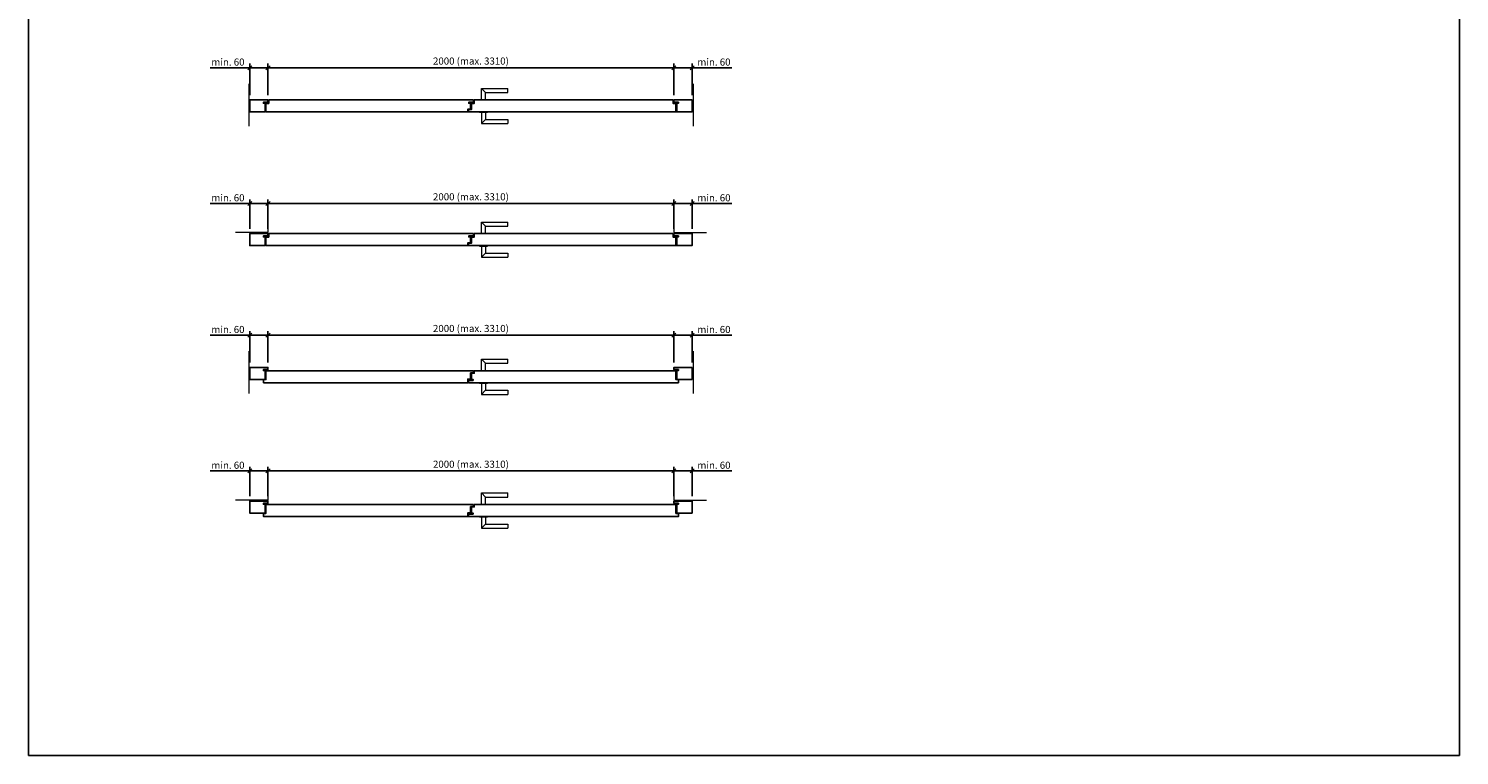
# Model space of a CAD drawing. Units: millimetres. Extents: x 214 to 73847, y 119 to 8029.
# Drawn here: x 29614 to 36664, y 119 to 3701 of the extents above; entities that cross this region are included whole.
import ezdxf

# ---------------------------------------------------------------- set-up
doc = ezdxf.new("R2010")
doc.units = ezdxf.units.MM
doc.header["$PDMODE"] = 2
doc.header["$PDSIZE"] = -0.001
doc.linetypes.add('cadhVoll', pattern=[2, 1, 1])
doc.layers.get('0').update_dxf_attribs({"plot": 0})
for name, color, linetype, lineweight in [('11_Kontur_1', 7, 'Continuous', 25), ('12_Kontur_2', 8, 'Continuous', 13), ('17_cadhBem_1_10', 4, 'cadhVoll', 5), ('2_Beschläge_1', 3, 'Continuous', 13)]:
    doc.layers.add(name, color=color, linetype=linetype, lineweight=lineweight)
doc.styles.add('Arial', font='arial.ttf')
doc.dimstyles.new('1 zu 10', dxfattribs={"dimscale": 10, "dimtxt": 3.5, "dimasz": 2, "dimexe": 2, "dimexo": 2.5, "dimgap": 1, "dimtad": 1, "dimdec": 1, "dimdsep": 46, "dimtxsty": 'Arial', "dimblk1": 'OBLIQUE', "dimblk2": 'OBLIQUE', "dimsah": 1, "dimcen": 2, "dimdle": 2, "dimadec": 1, "dimazin": 2, "dimtfac": 1, "dimtdec": 1, "dimtmove": 0, "dimatfit": 3, "dimfxl": 2, "dimtolj": 1, "dimarcsym": 0})

# ---------------------------------------------------------------- blocks, each defined once
blk = doc.blocks.new('_Oblique')
at = {"color": 0, "lineweight": -2}
blk.add_line((-0.5, -0.5), (0.5, 0.5), dxfattribs=at)
blk = doc.blocks.new('*D536')
at = {"layer": '17_cadhBem_1_10', "color": 0, "lineweight": -2, "transparency": 16777216}
for p, q in [((32793.2, 3373), (32793.2, 3528.3)), ((32883.2, 3373), (32883.2, 3528.3)), ((32793.2, 3508.3), (32903.2, 3508.3)), ((32883.2, 3508.3), (33078, 3508.3))]:
    blk.add_line(p, q, dxfattribs=at)
at = {"layer": 'Defpoints', "color": 0, "transparency": 16777216}
for p in [(32793.2, 3508.3), (32793.2, 3348), (32883.2, 3348)]:
    blk.add_point(p, dxfattribs=at)
at = {"layer": '17_cadhBem_1_10', "color": 0, "lineweight": -2, "transparency": 16777216, "xscale": 20, "yscale": 20, "zscale": 20, "rotation": 180}
blk.add_blockref('_Oblique', (32793.2, 3508.3), dxfattribs=at)
at = {"layer": '17_cadhBem_1_10', "color": 0, "lineweight": -2, "transparency": 16777216, "xscale": 20, "yscale": 20, "zscale": 20}
blk.add_blockref('_Oblique', (32883.2, 3508.3), dxfattribs=at)
at = {"layer": '17_cadhBem_1_10', "color": 0, "transparency": 16777216, "insert": (32990.6, 3536.2), "char_height": 35, "attachment_point": 5, "style": 'Arial'}
blk.add_mtext('\\A1;min. 60', dxfattribs=at)
blk = doc.blocks.new('*D537')
at = {"layer": '17_cadhBem_1_10', "color": 0, "lineweight": -2, "transparency": 16777216}
for p, q in [((30793.2, 3373), (30793.2, 3528.3)), ((32793.2, 3373), (32793.2, 3528.3)), ((32813.2, 3508.3), (30773.2, 3508.3))]:
    blk.add_line(p, q, dxfattribs=at)
at = {"layer": 'Defpoints', "color": 0, "transparency": 16777216}
for p in [(30793.2, 3508.3), (30793.2, 3348), (32793.2, 3348)]:
    blk.add_point(p, dxfattribs=at)
at = {"layer": '17_cadhBem_1_10', "color": 0, "lineweight": -2, "transparency": 16777216, "xscale": 20, "yscale": 20, "zscale": 20, "rotation": 180}
blk.add_blockref('_Oblique', (30793.2, 3508.3), dxfattribs=at)
at = {"layer": '17_cadhBem_1_10', "color": 0, "lineweight": -2, "transparency": 16777216, "xscale": 20, "yscale": 20, "zscale": 20}
blk.add_blockref('_Oblique', (32793.2, 3508.3), dxfattribs=at)
at = {"layer": '17_cadhBem_1_10', "color": 0, "transparency": 16777216, "insert": (31793.2, 3541.2), "char_height": 35, "attachment_point": 5, "style": 'Arial'}
blk.add_mtext('\\A1;2000 (max. 3310)', dxfattribs=at)
blk = doc.blocks.new('*D538')
at = {"layer": '17_cadhBem_1_10', "color": 0, "lineweight": -2, "transparency": 16777216}
for p, q in [((30703.2, 3373), (30703.2, 3528.3)), ((30793.2, 3373), (30793.2, 3528.3)), ((30703.2, 3508.3), (30508.4, 3508.3)), ((30813.2, 3508.3), (30703.2, 3508.3))]:
    blk.add_line(p, q, dxfattribs=at)
at = {"layer": 'Defpoints', "color": 0, "transparency": 16777216}
for p in [(30703.2, 3508.3), (30703.2, 3348), (30793.2, 3348)]:
    blk.add_point(p, dxfattribs=at)
at = {"layer": '17_cadhBem_1_10', "color": 0, "lineweight": -2, "transparency": 16777216, "xscale": 20, "yscale": 20, "zscale": 20, "rotation": 180}
blk.add_blockref('_Oblique', (30703.2, 3508.3), dxfattribs=at)
at = {"layer": '17_cadhBem_1_10', "color": 0, "lineweight": -2, "transparency": 16777216, "xscale": 20, "yscale": 20, "zscale": 20}
blk.add_blockref('_Oblique', (30793.2, 3508.3), dxfattribs=at)
at = {"layer": '17_cadhBem_1_10', "color": 0, "transparency": 16777216, "insert": (30595.8, 3536.2), "char_height": 35, "attachment_point": 5, "style": 'Arial'}
blk.add_mtext('\\A1;min. 60', dxfattribs=at)
blk = doc.blocks.new('*D541')
at = {"layer": '17_cadhBem_1_10', "color": 0, "lineweight": -2, "transparency": 16777216}
for p, q in [((32793.2, 2714), (32793.2, 2859.3)), ((32793.2, 2839.3), (32903.2, 2839.3)), ((32883.2, 2714), (32883.2, 2859.3)), ((32883.2, 2839.3), (33078, 2839.3))]:
    blk.add_line(p, q, dxfattribs=at)
at = {"layer": 'Defpoints', "color": 0, "transparency": 16777216}
for p in [(32793.2, 2839.3), (32793.2, 2689), (32883.2, 2689)]:
    blk.add_point(p, dxfattribs=at)
at = {"layer": '17_cadhBem_1_10', "color": 0, "lineweight": -2, "transparency": 16777216, "xscale": 20, "yscale": 20, "zscale": 20, "rotation": 180}
blk.add_blockref('_Oblique', (32793.2, 2839.3), dxfattribs=at)
at = {"layer": '17_cadhBem_1_10', "color": 0, "lineweight": -2, "transparency": 16777216, "xscale": 20, "yscale": 20, "zscale": 20}
blk.add_blockref('_Oblique', (32883.2, 2839.3), dxfattribs=at)
at = {"layer": '17_cadhBem_1_10', "color": 0, "transparency": 16777216, "insert": (32990.6, 2867.2), "char_height": 35, "attachment_point": 5, "style": 'Arial'}
blk.add_mtext('\\A1;min. 60', dxfattribs=at)
blk = doc.blocks.new('*D542')
at = {"layer": '17_cadhBem_1_10', "color": 0, "lineweight": -2, "transparency": 16777216}
for p, q in [((32813.2, 2839.3), (30773.2, 2839.3)), ((30793.2, 2714), (30793.2, 2859.3)), ((32793.2, 2714), (32793.2, 2859.3))]:
    blk.add_line(p, q, dxfattribs=at)
at = {"layer": 'Defpoints', "color": 0, "transparency": 16777216}
for p in [(30793.2, 2839.3), (30793.2, 2689), (32793.2, 2689)]:
    blk.add_point(p, dxfattribs=at)
at = {"layer": '17_cadhBem_1_10', "color": 0, "lineweight": -2, "transparency": 16777216, "xscale": 20, "yscale": 20, "zscale": 20, "rotation": 180}
blk.add_blockref('_Oblique', (30793.2, 2839.3), dxfattribs=at)
at = {"layer": '17_cadhBem_1_10', "color": 0, "lineweight": -2, "transparency": 16777216, "xscale": 20, "yscale": 20, "zscale": 20}
blk.add_blockref('_Oblique', (32793.2, 2839.3), dxfattribs=at)
at = {"layer": '17_cadhBem_1_10', "color": 0, "transparency": 16777216, "insert": (31793.2, 2872.2), "char_height": 35, "attachment_point": 5, "style": 'Arial'}
blk.add_mtext('\\A1;2000 (max. 3310)', dxfattribs=at)
blk = doc.blocks.new('*D543')
at = {"layer": '17_cadhBem_1_10', "color": 0, "lineweight": -2, "transparency": 16777216}
for p, q in [((30703.2, 2839.3), (30508.4, 2839.3)), ((30703.2, 2714), (30703.2, 2859.3)), ((30813.2, 2839.3), (30703.2, 2839.3)), ((30793.2, 2714), (30793.2, 2859.3))]:
    blk.add_line(p, q, dxfattribs=at)
at = {"layer": 'Defpoints', "color": 0, "transparency": 16777216}
for p in [(30703.2, 2839.3), (30703.2, 2689), (30793.2, 2689)]:
    blk.add_point(p, dxfattribs=at)
at = {"layer": '17_cadhBem_1_10', "color": 0, "lineweight": -2, "transparency": 16777216, "xscale": 20, "yscale": 20, "zscale": 20, "rotation": 180}
blk.add_blockref('_Oblique', (30703.2, 2839.3), dxfattribs=at)
at = {"layer": '17_cadhBem_1_10', "color": 0, "lineweight": -2, "transparency": 16777216, "xscale": 20, "yscale": 20, "zscale": 20}
blk.add_blockref('_Oblique', (30793.2, 2839.3), dxfattribs=at)
at = {"layer": '17_cadhBem_1_10', "color": 0, "transparency": 16777216, "insert": (30595.8, 2867.2), "char_height": 35, "attachment_point": 5, "style": 'Arial'}
blk.add_mtext('\\A1;min. 60', dxfattribs=at)
blk = doc.blocks.new('*D546')
at = {"layer": '17_cadhBem_1_10', "color": 0, "lineweight": -2, "transparency": 16777216}
for p, q in [((32793.2, 2055), (32793.2, 2210.3)), ((32793.2, 2190.3), (32903.2, 2190.3)), ((32883.2, 2055), (32883.2, 2210.3)), ((32883.2, 2190.3), (33078, 2190.3))]:
    blk.add_line(p, q, dxfattribs=at)
at = {"layer": 'Defpoints', "color": 0, "transparency": 16777216}
for p in [(32793.2, 2190.3), (32793.2, 2030), (32883.2, 2030)]:
    blk.add_point(p, dxfattribs=at)
at = {"layer": '17_cadhBem_1_10', "color": 0, "lineweight": -2, "transparency": 16777216, "xscale": 20, "yscale": 20, "zscale": 20, "rotation": 180}
blk.add_blockref('_Oblique', (32793.2, 2190.3), dxfattribs=at)
at = {"layer": '17_cadhBem_1_10', "color": 0, "lineweight": -2, "transparency": 16777216, "xscale": 20, "yscale": 20, "zscale": 20}
blk.add_blockref('_Oblique', (32883.2, 2190.3), dxfattribs=at)
at = {"layer": '17_cadhBem_1_10', "color": 0, "transparency": 16777216, "insert": (32990.6, 2218.2), "char_height": 35, "attachment_point": 5, "style": 'Arial'}
blk.add_mtext('\\A1;min. 60', dxfattribs=at)
blk = doc.blocks.new('*D547')
at = {"layer": '17_cadhBem_1_10', "color": 0, "lineweight": -2, "transparency": 16777216}
for p, q in [((32813.2, 2190.3), (30773.2, 2190.3)), ((30793.2, 2055), (30793.2, 2210.3)), ((32793.2, 2055), (32793.2, 2210.3))]:
    blk.add_line(p, q, dxfattribs=at)
at = {"layer": 'Defpoints', "color": 0, "transparency": 16777216}
for p in [(30793.2, 2190.3), (30793.2, 2030), (32793.2, 2030)]:
    blk.add_point(p, dxfattribs=at)
at = {"layer": '17_cadhBem_1_10', "color": 0, "lineweight": -2, "transparency": 16777216, "xscale": 20, "yscale": 20, "zscale": 20, "rotation": 180}
blk.add_blockref('_Oblique', (30793.2, 2190.3), dxfattribs=at)
at = {"layer": '17_cadhBem_1_10', "color": 0, "lineweight": -2, "transparency": 16777216, "xscale": 20, "yscale": 20, "zscale": 20}
blk.add_blockref('_Oblique', (32793.2, 2190.3), dxfattribs=at)
at = {"layer": '17_cadhBem_1_10', "color": 0, "transparency": 16777216, "insert": (31793.2, 2223.2), "char_height": 35, "attachment_point": 5, "style": 'Arial'}
blk.add_mtext('\\A1;2000 (max. 3310)', dxfattribs=at)
blk = doc.blocks.new('*D548')
at = {"layer": '17_cadhBem_1_10', "color": 0, "lineweight": -2, "transparency": 16777216}
for p, q in [((30703.2, 2190.3), (30508.4, 2190.3)), ((30703.2, 2055), (30703.2, 2210.3)), ((30813.2, 2190.3), (30703.2, 2190.3)), ((30793.2, 2055), (30793.2, 2210.3))]:
    blk.add_line(p, q, dxfattribs=at)
at = {"layer": 'Defpoints', "color": 0, "transparency": 16777216}
for p in [(30703.2, 2190.3), (30703.2, 2030), (30793.2, 2030)]:
    blk.add_point(p, dxfattribs=at)
at = {"layer": '17_cadhBem_1_10', "color": 0, "lineweight": -2, "transparency": 16777216, "xscale": 20, "yscale": 20, "zscale": 20, "rotation": 180}
blk.add_blockref('_Oblique', (30703.2, 2190.3), dxfattribs=at)
at = {"layer": '17_cadhBem_1_10', "color": 0, "lineweight": -2, "transparency": 16777216, "xscale": 20, "yscale": 20, "zscale": 20}
blk.add_blockref('_Oblique', (30793.2, 2190.3), dxfattribs=at)
at = {"layer": '17_cadhBem_1_10', "color": 0, "transparency": 16777216, "insert": (30595.8, 2218.2), "char_height": 35, "attachment_point": 5, "style": 'Arial'}
blk.add_mtext('\\A1;min. 60', dxfattribs=at)
blk = doc.blocks.new('*D549')
at = {"layer": '17_cadhBem_1_10', "color": 0, "lineweight": -2, "transparency": 16777216}
for p, q in [((32793.2, 1396), (32793.2, 1541.3)), ((32793.2, 1521.3), (32903.2, 1521.3)), ((32883.2, 1396), (32883.2, 1541.3)), ((32883.2, 1521.3), (33078, 1521.3))]:
    blk.add_line(p, q, dxfattribs=at)
at = {"layer": 'Defpoints', "color": 0, "transparency": 16777216}
for p in [(32793.2, 1521.3), (32793.2, 1371), (32883.2, 1371)]:
    blk.add_point(p, dxfattribs=at)
at = {"layer": '17_cadhBem_1_10', "color": 0, "lineweight": -2, "transparency": 16777216, "xscale": 20, "yscale": 20, "zscale": 20, "rotation": 180}
blk.add_blockref('_Oblique', (32793.2, 1521.3), dxfattribs=at)
at = {"layer": '17_cadhBem_1_10', "color": 0, "lineweight": -2, "transparency": 16777216, "xscale": 20, "yscale": 20, "zscale": 20}
blk.add_blockref('_Oblique', (32883.2, 1521.3), dxfattribs=at)
at = {"layer": '17_cadhBem_1_10', "color": 0, "transparency": 16777216, "insert": (32990.6, 1549.2), "char_height": 35, "attachment_point": 5, "style": 'Arial'}
blk.add_mtext('\\A1;min. 60', dxfattribs=at)
blk = doc.blocks.new('*D550')
at = {"layer": '17_cadhBem_1_10', "color": 0, "lineweight": -2, "transparency": 16777216}
for p, q in [((32813.2, 1521.3), (30773.2, 1521.3)), ((30793.2, 1396), (30793.2, 1541.3)), ((32793.2, 1396), (32793.2, 1541.3))]:
    blk.add_line(p, q, dxfattribs=at)
at = {"layer": 'Defpoints', "color": 0, "transparency": 16777216}
for p in [(30793.2, 1521.3), (30793.2, 1371), (32793.2, 1371)]:
    blk.add_point(p, dxfattribs=at)
at = {"layer": '17_cadhBem_1_10', "color": 0, "lineweight": -2, "transparency": 16777216, "xscale": 20, "yscale": 20, "zscale": 20, "rotation": 180}
blk.add_blockref('_Oblique', (30793.2, 1521.3), dxfattribs=at)
at = {"layer": '17_cadhBem_1_10', "color": 0, "lineweight": -2, "transparency": 16777216, "xscale": 20, "yscale": 20, "zscale": 20}
blk.add_blockref('_Oblique', (32793.2, 1521.3), dxfattribs=at)
at = {"layer": '17_cadhBem_1_10', "color": 0, "transparency": 16777216, "insert": (31793.2, 1554.2), "char_height": 35, "attachment_point": 5, "style": 'Arial'}
blk.add_mtext('\\A1;2000 (max. 3310)', dxfattribs=at)
blk = doc.blocks.new('*D551')
at = {"layer": '17_cadhBem_1_10', "color": 0, "lineweight": -2, "transparency": 16777216}
for p, q in [((30703.2, 1521.3), (30508.4, 1521.3)), ((30703.2, 1396), (30703.2, 1541.3)), ((30813.2, 1521.3), (30703.2, 1521.3)), ((30793.2, 1396), (30793.2, 1541.3))]:
    blk.add_line(p, q, dxfattribs=at)
at = {"layer": 'Defpoints', "color": 0, "transparency": 16777216}
for p in [(30703.2, 1521.3), (30703.2, 1371), (30793.2, 1371)]:
    blk.add_point(p, dxfattribs=at)
at = {"layer": '17_cadhBem_1_10', "color": 0, "lineweight": -2, "transparency": 16777216, "xscale": 20, "yscale": 20, "zscale": 20, "rotation": 180}
blk.add_blockref('_Oblique', (30703.2, 1521.3), dxfattribs=at)
at = {"layer": '17_cadhBem_1_10', "color": 0, "lineweight": -2, "transparency": 16777216, "xscale": 20, "yscale": 20, "zscale": 20}
blk.add_blockref('_Oblique', (30793.2, 1521.3), dxfattribs=at)
at = {"layer": '17_cadhBem_1_10', "color": 0, "transparency": 16777216, "insert": (30595.8, 1549.2), "char_height": 35, "attachment_point": 5, "style": 'Arial'}
blk.add_mtext('\\A1;min. 60', dxfattribs=at)

msp = doc.modelspace()

# ---------------------------------------------------------------- linework, layer by layer
at = {"layer": '11_Kontur_1'}
msp.add_lwpolyline([(36663.72, 119.15), (29613.72, 119.15), (29613.72, 8029.17), (36663.72, 8029.17), (36663.72, 119.15)], dxfattribs=at)
for points in [[(30779.18, 3333.51), (30770.68, 3333.51), (30770.68, 3338.51), (30793.18, 3338.51), (30793.18, 3349.51), (30703.18, 3349.51), (30703.18, 3290.51), (30779.18, 3290.51)], [(31791.18, 3333.51), (31782.68, 3333.51), (31782.68, 3338.51), (31805.18, 3338.51), (31805.18, 3349.51), (30797.18, 3349.51), (30797.18, 3332.51), (30783.18, 3332.51), (30783.18, 3290.51), (31777.18, 3290.51), (31777.18, 3303.51), (31791.18, 3303.51)], [(32803.18, 3332.51), (32803.18, 3332.51), (32789.17, 3332.51), (32789.17, 3349.51), (31809.18, 3349.51), (31809.18, 3332.51), (31795.18, 3332.51), (31795.18, 3302.01), (31781.18, 3302.01), (31781.18, 3290.51), (31835.18, 3290.51), (31835.18, 3290.51), (31875.18, 3290.51), (32803.18, 3290.51)], [(32883.18, 3349.51), (32793.18, 3349.51), (32793.18, 3338.51), (32815.68, 3338.51), (32815.68, 3333.51), (32807.17, 3333.51), (32807.17, 3290.51), (32883.18, 3290.51)], [(30779.18, 2674.51), (30770.68, 2674.51), (30770.68, 2679.51), (30793.18, 2679.51), (30793.18, 2690.51), (30703.18, 2690.51), (30703.18, 2631.51), (30779.18, 2631.51)], [(31791.18, 2674.51), (31782.68, 2674.51), (31782.68, 2679.51), (31805.18, 2679.51), (31805.18, 2690.51), (30797.18, 2690.51), (30797.18, 2673.51), (30783.18, 2673.51), (30783.18, 2631.51), (31777.18, 2631.51), (31777.18, 2644.51), (31791.18, 2644.51)], [(32803.18, 2673.51), (32803.18, 2673.51), (32789.17, 2673.51), (32789.17, 2690.51), (31809.18, 2690.51), (31809.18, 2673.51), (31795.18, 2673.51), (31795.18, 2643.01), (31781.18, 2643.01), (31781.18, 2631.51), (31835.18, 2631.51), (31835.18, 2631.51), (31875.18, 2631.51), (32803.18, 2631.51)], [(32883.18, 2690.51), (32793.18, 2690.51), (32793.18, 2679.51), (32815.68, 2679.51), (32815.68, 2674.51), (32807.17, 2674.51), (32807.17, 2631.51), (32883.18, 2631.51)], [(30779.18, 2015.51), (30770.68, 2015.51), (30770.68, 2020.51), (30793.18, 2020.51), (30793.18, 2031.51), (30703.18, 2031.51), (30703.18, 1972.51), (30779.18, 1972.51)], [(31791.18, 2004.01), (31805.18, 2004.01), (31805.18, 2014.51), (30783.18, 2014.51), (30783.18, 1971.01), (30771.18, 1971.01), (30771.18, 1955.51), (31777.18, 1955.51), (31777.18, 1973.51), (31791.18, 1973.51)], [(32803.18, 2014.51), (31809.18, 2014.51), (31809.18, 2002.51), (31795.18, 2002.51), (31795.18, 1972.51), (31803.68, 1972.51), (31803.68, 1967.51), (31781.18, 1967.51), (31781.18, 1955.51), (31835.18, 1955.51), (31835.18, 1955.51), (31875.18, 1955.51), (32815.18, 1955.51), (32815.18, 1971.01), (32803.18, 1971.01)], [(32883.18, 2031.51), (32793.18, 2031.51), (32793.18, 2020.51), (32815.68, 2020.51), (32815.68, 2015.51), (32807.17, 2015.51), (32807.17, 1972.51), (32883.18, 1972.51)], [(30779.18, 1356.51), (30770.68, 1356.51), (30770.68, 1361.51), (30793.18, 1361.51), (30793.18, 1372.51), (30703.18, 1372.51), (30703.18, 1313.51), (30779.18, 1313.51)], [(31791.18, 1345.01), (31805.18, 1345.01), (31805.18, 1355.51), (30783.18, 1355.51), (30783.18, 1312.01), (30771.18, 1312.01), (30771.18, 1296.51), (31777.18, 1296.51), (31777.18, 1314.51), (31791.18, 1314.51)], [(32803.18, 1355.51), (31809.18, 1355.51), (31809.18, 1343.51), (31795.18, 1343.51), (31795.18, 1313.51), (31803.68, 1313.51), (31803.68, 1308.51), (31781.18, 1308.51), (31781.18, 1296.51), (31835.18, 1296.51), (31835.18, 1296.51), (31875.18, 1296.51), (32815.18, 1296.51), (32815.18, 1312.01), (32803.18, 1312.01)], [(32883.18, 1372.51), (32793.18, 1372.51), (32793.18, 1361.51), (32815.68, 1361.51), (32815.68, 1356.51), (32807.17, 1356.51), (32807.17, 1313.51), (32883.18, 1313.51)]]:
    msp.add_lwpolyline(points, close=True, dxfattribs=at)
at = {"layer": '12_Kontur_2'}
for p, q in [((30698.18, 3429.51), (30698.18, 3220.51)), ((32888.18, 3429.51), (32888.17, 3220.51)), ((30698.18, 2111.51), (30698.18, 1902.51)), ((32888.18, 2111.51), (32888.17, 1902.51))]:
    msp.add_line(p, q, dxfattribs=at)
for points in [[(30793.18, 2760.51), (30793.18, 2695.51), (30633.18, 2695.51)], [(32793.18, 2760.51), (32793.18, 2695.51), (32953.18, 2695.51)], [(30793.18, 1442.51), (30793.18, 1377.51), (30633.18, 1377.51)], [(32793.18, 1442.51), (32793.18, 1377.51), (32953.18, 1377.51)]]:
    msp.add_lwpolyline(points, dxfattribs=at)
at = {"layer": '2_Beschläge_1'}
for p, q in [((31845.18, 3406.51), (31975.18, 3406.51)), ((31845.18, 3351.51), (31845.18, 3406.51)), ((31865.18, 3386.51), (31845.18, 3406.51)), ((31865.18, 3386.51), (31975.18, 3386.51)), ((31865.18, 3351.51), (31865.18, 3386.51)), ((31975.18, 3386.51), (31975.18, 3406.51)), ((31835.18, 3351.51), (31875.18, 3351.51)), ((31835.18, 3349.51), (31835.18, 3351.51)), ((31835.18, 3349.51), (31875.18, 3349.51)), ((31875.18, 3349.51), (31875.18, 3351.51)), ((31835.18, 3290.51), (31875.18, 3290.51)), ((31835.18, 3290.51), (31835.18, 3288.51)), ((31835.18, 3288.51), (31875.18, 3288.51)), ((31845.18, 3288.51), (31845.18, 3233.51)), ((31865.18, 3253.51), (31845.18, 3233.51)), ((31865.18, 3288.51), (31865.18, 3253.51)), ((31865.18, 3253.51), (31975.18, 3253.51)), ((31875.18, 3290.51), (31875.18, 3288.51)), ((31975.18, 3253.51), (31975.18, 3233.51)), ((31845.18, 3233.51), (31975.18, 3233.51)), ((31835.18, 2692.51), (31875.18, 2692.51)), ((31835.18, 2690.51), (31835.18, 2692.51)), ((31835.18, 2690.51), (31875.18, 2690.51)), ((31845.18, 2747.51), (31975.18, 2747.51)), ((31845.18, 2692.51), (31845.18, 2747.51)), ((31865.18, 2727.51), (31845.18, 2747.51)), ((31865.18, 2727.51), (31975.18, 2727.51)), ((31865.18, 2692.51), (31865.18, 2727.51)), ((31875.18, 2690.51), (31875.18, 2692.51)), ((31975.18, 2727.51), (31975.18, 2747.51)), ((31835.18, 2631.51), (31875.18, 2631.51)), ((31835.18, 2631.51), (31835.18, 2629.51)), ((31835.18, 2629.51), (31875.18, 2629.51)), ((31845.18, 2629.51), (31845.18, 2574.51)), ((31865.18, 2629.51), (31865.18, 2594.51)), ((31875.18, 2631.51), (31875.18, 2629.51)), ((31865.18, 2594.51), (31845.18, 2574.51)), ((31845.18, 2574.51), (31975.18, 2574.51)), ((31865.18, 2594.51), (31975.18, 2594.51)), ((31975.18, 2594.51), (31975.18, 2574.51)), ((31845.18, 2071.51), (31975.18, 2071.51)), ((31845.18, 2016.51), (31845.18, 2071.51)), ((31865.18, 2051.51), (31845.18, 2071.51)), ((31865.18, 2051.51), (31975.18, 2051.51)), ((31865.18, 2016.51), (31865.18, 2051.51)), ((31975.18, 2051.51), (31975.18, 2071.51)), ((31835.18, 2016.51), (31875.18, 2016.51)), ((31835.18, 2014.51), (31835.18, 2016.51)), ((31835.18, 2014.51), (31875.18, 2014.51)), ((31875.18, 2014.51), (31875.18, 2016.51)), ((31835.18, 1955.51), (31875.18, 1955.51)), ((31835.18, 1955.51), (31835.18, 1953.51)), ((31835.18, 1953.51), (31875.18, 1953.51)), ((31845.18, 1953.51), (31845.18, 1898.51)), ((31865.18, 1918.51), (31845.18, 1898.51)), ((31865.18, 1953.51), (31865.18, 1918.51)), ((31865.18, 1918.51), (31975.18, 1918.51)), ((31875.18, 1955.51), (31875.18, 1953.51)), ((31975.18, 1918.51), (31975.18, 1898.51)), ((31845.18, 1898.51), (31975.18, 1898.51)), ((31845.18, 1412.51), (31975.18, 1412.51)), ((31845.18, 1357.51), (31845.18, 1412.51)), ((31865.18, 1392.51), (31845.18, 1412.51)), ((31975.18, 1392.51), (31975.18, 1412.51)), ((31835.18, 1357.51), (31875.18, 1357.51)), ((31835.18, 1355.51), (31835.18, 1357.51)), ((31835.18, 1355.51), (31875.18, 1355.51)), ((31865.18, 1392.51), (31975.18, 1392.51)), ((31865.18, 1357.51), (31865.18, 1392.51)), ((31875.18, 1355.51), (31875.18, 1357.51)), ((31835.18, 1296.51), (31875.18, 1296.51)), ((31835.18, 1296.51), (31835.18, 1294.51)), ((31835.18, 1294.51), (31875.18, 1294.51)), ((31845.18, 1294.51), (31845.18, 1239.51)), ((31865.18, 1294.51), (31865.18, 1259.51)), ((31875.18, 1296.51), (31875.18, 1294.51)), ((31865.18, 1259.51), (31845.18, 1239.51)), ((31845.18, 1239.51), (31975.18, 1239.51)), ((31865.18, 1259.51), (31975.18, 1259.51)), ((31975.18, 1259.51), (31975.18, 1239.51))]:
    msp.add_line(p, q, dxfattribs=at)

# ---------------------------------------------------------------- dimensions: what is measured, and where the dimension line sits
at = {"layer": '17_cadhBem_1_10'}
for base, p1, p2, text, picture, middle in [((30793.18, 3508.29), (32793.18, 3348.01), (30793.18, 3348.01), '<> (max. 3310)', '*D537', (31793.18, 3541.23)), ((30703.18, 3508.29), (30793.18, 3348.01), (30703.18, 3348.01), 'min. 60', '*D538', (30595.79, 3536.16)), ((30703.18, 2839.29), (30793.18, 2689.01), (30703.18, 2689.01), 'min. 60', '*D543', (30595.79, 2867.16)), ((30793.18, 2839.29), (32793.18, 2689.01), (30793.18, 2689.01), '<> (max. 3310)', '*D542', (31793.18, 2872.23)), ((30703.18, 2190.29), (30793.18, 2030.01), (30703.18, 2030.01), 'min. 60', '*D548', (30595.79, 2218.16)), ((30793.18, 2190.29), (32793.18, 2030.01), (30793.18, 2030.01), '<> (max. 3310)', '*D547', (31793.18, 2223.23)), ((30793.18, 1521.29), (32793.18, 1371.01), (30793.18, 1371.01), '<> (max. 3310)', '*D550', (31793.18, 1554.23)), ((30703.18, 1521.29), (30793.18, 1371.01), (30703.18, 1371.01), 'min. 60', '*D551', (30595.79, 1549.16))]:
    dim = msp.add_linear_dim(base=base, p1=p1, p2=p2, angle=180, text=text, dimstyle='1 zu 10', dxfattribs=at)
    dim.commit()
    dim.dimension.update_dxf_attribs({"geometry": picture, "text_midpoint": middle})
for base, p1, p2, picture, middle in [((32793.18, 3508.29), (32883.18, 3348.01), (32793.18, 3348.01), '*D536', (32990.56, 3508.29)), ((32793.18, 2839.29), (32883.18, 2689.01), (32793.18, 2689.01), '*D541', (32990.56, 2839.29)), ((32793.18, 2190.29), (32883.18, 2030.01), (32793.18, 2030.01), '*D546', (32990.56, 2190.29)), ((32793.18, 1521.29), (32883.18, 1371.01), (32793.18, 1371.01), '*D549', (32990.56, 1521.29))]:
    dim = msp.add_linear_dim(base=base, p1=p1, p2=p2, angle=180, text='min. 60', dimstyle='1 zu 10', dxfattribs=at)
    dim.commit()
    dim.dimension.update_dxf_attribs({"geometry": picture, "text_midpoint": middle, "dimtype": 160})

doc.saveas('drawing.dxf')
